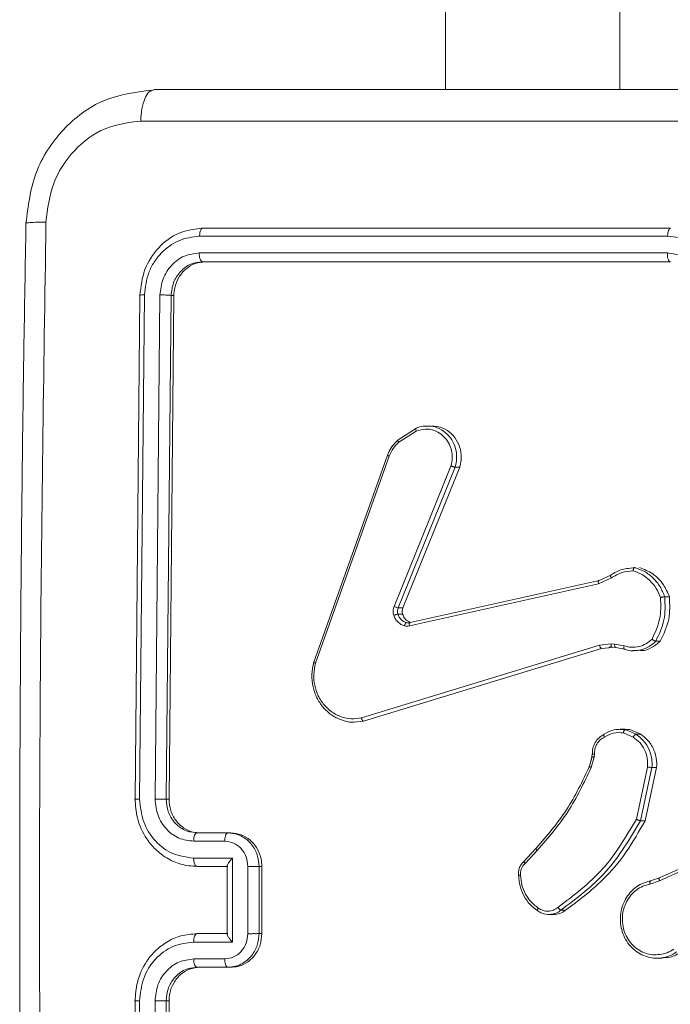
# Model space of a CAD drawing. Units: millimetres. Extents: x -4534 to 328071, y -3372 to 6193.
# Drawn here: x 284 to 323, y 2899 to 2957 of the extents above; entities that cross this region are included whole.
import ezdxf

# ---------------------------------------------------------------- set-up
doc = ezdxf.new("R2010")
doc.units = ezdxf.units.MM
doc.layers.add('Toestel 2D', color=7, linetype='Continuous', lineweight=20)
doc.layers.add('VP-EQ', color=7, linetype='Continuous', true_color=0x8a3492)

# ---------------------------------------------------------------- blocks, each defined once
blk = doc.blocks.new('wd1494')
at = {"layer": 'VP-EQ', "color": 0, "linetype": 'Continuous', "lineweight": 18}
for p, q in [((1166.383, 1432.881), (1166.3831, 1429.6209)), ((1167.4203, 1432.881), (1167.4203, 1429.6209)), ((1164.6464, 1429.6208), (1164.6318, 1429.6136)), ((1167.705, 1428.7484), (1164.9178, 1428.7484)), ((1167.7226, 1428.7959), (1164.9373, 1428.7958)), ((1167.7032, 1428.6484), (1164.916, 1428.6483)), ((1167.7209, 1428.5959), (1164.9355, 1428.5958)), ((1164.9521, 1428.5958), (1164.9355, 1428.5958)), ((1167.7209, 1428.5959), (1164.9521, 1428.5958)), ((1164.5621, 1428.3958), (1164.5333, 1425.3958)), ((1164.5892, 1428.3982), (1164.5605, 1425.3962)), ((1164.6813, 1428.3982), (1164.6527, 1425.3962)), ((1164.7479, 1428.3958), (1164.7192, 1425.3958)), ((1164.7645, 1428.3958), (1164.7359, 1425.3958)), ((1164.7645, 1428.3958), (1164.7479, 1428.3958)), ((1166.0998, 1427.5358), (1166.2085, 1427.6054)), ((1166.104, 1427.5209), (1166.2082, 1427.5877)), ((1165.5977, 1426.2118), (1166.0376, 1427.4451)), ((1165.6079, 1426.2057), (1166.0477, 1427.4388)), ((1166.4148, 1427.3798), (1166.076, 1426.5438)), ((1166.4399, 1427.3723), (1166.1008, 1426.5355)), ((1166.4674, 1427.3723), (1166.1283, 1426.5355)), ((1166.4674, 1427.3723), (1166.4399, 1427.3723)), ((1167.4711, 1426.7698), (1167.5089, 1426.7757)), ((1166.1711, 1426.4472), (1167.2963, 1426.6981)), ((1167.293, 1426.679), (1167.3698, 1426.7135)), ((1167.2963, 1426.6981), (1167.3664, 1426.7297)), ((1166.1674, 1426.4281), (1167.293, 1426.679)), ((1167.7156, 1426.6012), (1167.6879, 1426.6012)), ((1166.1283, 1426.5355), (1166.1008, 1426.5355)), ((1166.1268, 1426.4975), (1166.0992, 1426.4975)), ((1166.1684, 1426.4455), (1166.1607, 1426.4461)), ((1167.2997, 1426.3125), (1165.8821, 1425.8797)), ((1167.312, 1426.2929), (1165.8941, 1425.86)), ((1167.3682, 1426.3211), (1167.2997, 1426.3125)), ((1167.3546, 1426.2983), (1167.312, 1426.2929)), ((1167.3544, 1426.3006), (1167.373, 1426.3012)), ((1167.3745, 1426.3007), (1167.3546, 1426.2983)), ((1167.3658, 1426.3009), (1167.3657, 1426.3009)), ((1167.3891, 1426.3201), (1167.3682, 1426.3211)), ((1167.3742, 1426.3007), (1167.3952, 1426.2998)), ((1167.3955, 1426.2997), (1167.3745, 1426.3007)), ((1167.4458, 1426.3092), (1167.3891, 1426.3201)), ((1167.4471, 1426.2898), (1167.3955, 1426.2997)), ((1167.6613, 1426.3364), (1167.6337, 1426.3364)), ((1165.8941, 1425.86), (1165.8387, 1425.8557)), ((1167.4513, 1425.8132), (1167.423, 1425.8132)), ((1167.4235, 1425.8101), (1167.452, 1425.8108)), ((1167.452, 1425.8108), (1167.517, 1425.7832)), ((1167.452, 1425.8108), (1167.4798, 1425.8108)), ((1167.4798, 1425.8108), (1167.5448, 1425.7832)), ((1167.4414, 1425.7914), (1167.5003, 1425.7662)), ((1167.5448, 1425.7832), (1167.517, 1425.7832)), ((1167.2545, 1425.6491), (1167.2387, 1425.5914)), ((1167.2398, 1425.5926), (1167.2553, 1425.6495)), ((1167.2667, 1425.6469), (1167.2498, 1425.5846)), ((1167.2564, 1425.6639), (1167.2544, 1425.6491)), ((1167.2566, 1425.6655), (1167.2564, 1425.6639)), ((1167.2689, 1425.6633), (1167.2667, 1425.6469)), ((1167.586, 1425.5873), (1167.5192, 1425.2767)), ((1167.6118, 1425.5855), (1167.5433, 1425.2682)), ((1167.6395, 1425.5855), (1167.571, 1425.2682)), ((1167.6395, 1425.5855), (1167.6118, 1425.5855)), ((1164.7359, 1425.3958), (1164.7192, 1425.3958)), ((1167.571, 1425.2682), (1167.5434, 1425.2682)), ((1164.8665, 1425.2015), (1164.9021, 1425.1958)), ((1164.9021, 1425.1958), (1165.0866, 1425.1958)), ((1164.9197, 1425.1958), (1164.9021, 1425.1958)), ((1165.0866, 1425.1958), (1165.1323, 1425.1897)), ((1165.1042, 1425.1958), (1165.0866, 1425.1958)), ((1164.8826, 1425.1461), (1165.0672, 1425.1461)), ((1166.9206, 1425.1027), (1166.849, 1425.026)), ((1166.8567, 1425.0137), (1166.9283, 1425.0903)), ((1164.8825, 1425.046), (1165.1133, 1425.046)), ((1164.902, 1424.9958), (1165.0864, 1424.9958)), ((1164.902, 1424.9958), (1164.9195, 1424.9958)), ((1164.9195, 1424.9958), (1165.0826, 1424.9958)), ((1165.0826, 1425.0002), (1165.0826, 1424.5916)), ((1165.1133, 1425.046), (1165.1132, 1424.5457)), ((1165.2056, 1424.996), (1165.2056, 1424.5957)), ((1165.2718, 1424.9958), (1165.2718, 1424.5959)), ((1165.2886, 1424.9958), (1165.2718, 1424.9958)), ((1165.2886, 1424.9958), (1165.2886, 1424.5959)), ((1167.5998, 1424.8908), (1167.6569, 1424.9103)), ((1167.6037, 1424.9105), (1167.6558, 1424.9283)), ((1166.9964, 1424.7094), (1167.0256, 1424.7094)), ((1167.0974, 1424.7359), (1167.0697, 1424.7359)), ((1165.0864, 1424.5959), (1164.9019, 1424.5958)), ((1165.2886, 1424.5959), (1165.2718, 1424.5959)), ((1165.1132, 1424.5457), (1164.8825, 1424.5457)), ((1165.0672, 1424.4456), (1164.8826, 1424.4456)), ((1167.6404, 1424.4498), (1167.6685, 1424.4498)), ((1165.0865, 1424.3958), (1164.9021, 1424.3958)), ((1164.9197, 1424.3958), (1164.9021, 1424.3958)), ((1165.1042, 1424.3958), (1164.9197, 1424.3958)), ((1165.1042, 1424.3958), (1165.0865, 1424.3958)), ((1164.5333, 1424.1958), (1164.5618, 1421.1958)), ((1164.5605, 1424.1955), (1164.5889, 1421.1935)), ((1164.6526, 1424.1955), (1164.681, 1421.1935)), ((1164.7359, 1424.1958), (1164.7192, 1424.1958)), ((1164.7192, 1424.1958), (1164.7476, 1421.1958)), ((1164.7359, 1424.1958), (1164.7646, 1421.1958))]:
    blk.add_line(p, q, dxfattribs=at)
for points, knots in [([(1164.6464, 1429.6208), (1165.4716, 1429.6208), (1167.1223, 1429.6208), (1169.6414, 1429.621), (1171.3454, 1429.621), (1172.1972, 1429.621)], [0, 0, 0, 0, 0.333296, 0.666702, 1, 1, 1, 1]), ([(1164.6316, 1429.6172), (1164.5345, 1429.6045), (1164.3408, 1429.579), (1164.095, 1429.3946), (1163.9228, 1429.1327), (1163.8967, 1428.9272), (1163.8838, 1428.8246)], [0, 0, 0, 0, 0.251349, 0.501954, 0.751411, 1, 1, 1, 1]), ([(1164.6318, 1429.6136), (1164.6269, 1429.6119), (1164.6121, 1429.6066), (1164.591, 1429.5692), (1164.5724, 1429.5081), (1164.569, 1429.4582), (1164.5673, 1429.4331)], [0, 0, 0, 0, 0.1424723, 0.4281465, 0.7136337, 1, 1, 1, 1]), ([(1164.5673, 1429.4331), (1164.4947, 1429.4241), (1164.3496, 1429.406), (1164.1639, 1429.267), (1164.0328, 1429.0677), (1164.0129, 1428.9103), (1164.003, 1428.8315)], [0, 0, 0, 0, 0.249952, 0.500057, 0.749966, 1, 1, 1, 1]), ([(1168.3151, 1429.4331), (1167.6855, 1429.4331), (1166.4261, 1429.4331), (1165.1869, 1429.4331), (1164.5673, 1429.4331)], [0, 0, 0, 0, 0.499991, 1, 1, 1, 1]), ([(1163.884, 1428.8246), (1163.8795, 1428.5719), (1163.8711, 1428.0935), (1163.8621, 1427.4161), (1163.8557, 1426.8198), (1163.8516, 1426.3045), (1163.8491, 1425.8704), (1163.8476, 1425.5042), (1163.8467, 1425.1301), (1163.8464, 1424.6839), (1163.8473, 1424.1148), (1163.8504, 1423.4347), (1163.8568, 1422.6438), (1163.8673, 1421.7421), (1163.8783, 1421.1044), (1163.8842, 1420.767)], [0, 0, 0, 0, 0.094167, 0.178255, 0.252263, 0.316199, 0.370057, 0.413832, 0.452476, 0.509296, 0.579887, 0.664255, 0.762394, 0.874314, 1, 1, 1, 1]), ([(1163.8843, 1428.8246), (1163.8841, 1428.8247), (1163.8797, 1428.826), (1163.8973, 1428.8283), (1163.9372, 1428.8308), (1163.9811, 1428.8313), (1164.003, 1428.8315)], [0, 0, 0, 0, 0.012304, 0.341329, 0.670669, 1, 1, 1, 1]), ([(1164.003, 1428.8315), (1163.9897, 1427.9351), (1163.9631, 1426.1422), (1163.9631, 1423.4494), (1163.9898, 1421.6565), (1164.0032, 1420.7601)], [0, 0, 0, 0, 0.333336, 0.666664, 1, 1, 1, 1]), ([(1164.9373, 1428.7958), (1164.8888, 1428.7898), (1164.7918, 1428.7778), (1164.6682, 1428.6853), (1164.5809, 1428.5531), (1164.5684, 1428.4482), (1164.5621, 1428.3958)], [0, 0, 0, 0, 0.249957, 0.499869, 0.749882, 1, 1, 1, 1]), ([(1164.9178, 1428.7484), (1164.8756, 1428.7429), (1164.7912, 1428.7318), (1164.7002, 1428.6646), (1164.6453, 1428.5943), (1164.6031, 1428.5131), (1164.5948, 1428.4441), (1164.5892, 1428.3982)], [0, 0, 0, 0, 0.249614, 0.499237, 0.623787, 0.749881, 1, 1, 1, 1]), ([(1164.9178, 1428.7484), (1164.9183, 1428.7555), (1164.9193, 1428.7695), (1164.9244, 1428.785), (1164.9308, 1428.7941), (1164.9351, 1428.7953), (1164.9373, 1428.7958)], [0, 0, 0, 0, 0.279894, 0.559109, 0.779529, 1, 1, 1, 1]), ([(1167.705, 1428.7484), (1167.7053, 1428.7547), (1167.7061, 1428.7673), (1167.7102, 1428.783), (1167.7159, 1428.7937), (1167.7204, 1428.7951), (1167.7226, 1428.7959)], [0, 0, 0, 0, 0.250584, 0.500294, 0.749876, 1, 1, 1, 1]), ([(1168.0269, 1428.3982), (1168.0225, 1428.4439), (1168.0136, 1428.5353), (1167.9524, 1428.6327), (1167.8876, 1428.691), (1167.8123, 1428.7354), (1167.7478, 1428.7432), (1167.705, 1428.7484)], [0, 0, 0, 0, 0.249677, 0.499239, 0.6236022, 0.7498795, 1, 1, 1, 1]), ([(1164.916, 1428.6483), (1164.8857, 1428.6446), (1164.8402, 1428.6391), (1164.7862, 1428.6074), (1164.7392, 1428.5658), (1164.6939, 1428.4961), (1164.6855, 1428.4308), (1164.6813, 1428.3982)], [0, 0, 0, 0, 0.250134, 0.376142, 0.500767, 0.750391, 1, 1, 1, 1]), ([(1164.9355, 1428.5958), (1164.9325, 1428.5969), (1164.9266, 1428.5989), (1164.9201, 1428.6131), (1164.9164, 1428.6305), (1164.9161, 1428.6424), (1164.916, 1428.6483)], [0, 0, 0, 0, 0.279802, 0.559135, 0.779914, 1, 1, 1, 1]), ([(1167.9332, 1428.3982), (1167.9301, 1428.431), (1167.9241, 1428.4965), (1167.8714, 1428.5792), (1167.7948, 1428.6364), (1167.7337, 1428.6444), (1167.7032, 1428.6484)], [0, 0, 0, 0, 0.250492, 0.500179, 0.75011, 1, 1, 1, 1]), ([(1167.7209, 1428.5959), (1167.7197, 1428.5961), (1167.7173, 1428.5965), (1167.7139, 1428.5997), (1167.7107, 1428.6046), (1167.708, 1428.6112), (1167.7058, 1428.6192), (1167.7042, 1428.6284), (1167.7033, 1428.6382), (1167.7032, 1428.645), (1167.7032, 1428.6484)], [0, 0, 0, 0, 0.1250208, 0.2501065, 0.3753328, 0.4999495, 0.6244162, 0.7497578, 0.87477, 1, 1, 1, 1]), ([(1164.9355, 1428.5958), (1164.9114, 1428.5928), (1164.8632, 1428.5869), (1164.8015, 1428.5406), (1164.7577, 1428.4744), (1164.7512, 1428.422), (1164.7479, 1428.3958)], [0, 0, 0, 0, 0.249976, 0.499828, 0.749763, 1, 1, 1, 1]), ([(1164.9521, 1428.5958), (1164.9313, 1428.5936), (1164.8899, 1428.5892), (1164.8341, 1428.5548), (1164.7916, 1428.5042), (1164.7685, 1428.4479), (1164.7656, 1428.4107), (1164.7645, 1428.3958)], [0, 0, 0, 0, 0.2144731, 0.4290049, 0.6432217, 0.8574301, 1, 1, 1, 1]), ([(1164.5892, 1428.3982), (1164.5831, 1428.3981), (1164.5708, 1428.398), (1164.5609, 1428.3974), (1164.5579, 1428.3966), (1164.5607, 1428.3961), (1164.5621, 1428.3958)], [0, 0, 0, 0, 0.279861, 0.559148, 0.779508, 1, 1, 1, 1]), ([(1164.7479, 1428.3958), (1164.7443, 1428.3962), (1164.7371, 1428.3969), (1164.7181, 1428.3977), (1164.6985, 1428.3982), (1164.687, 1428.3982), (1164.6813, 1428.3982)], [0, 0, 0, 0, 0.279826, 0.558922, 0.779375, 1, 1, 1, 1]), ([(1166.2085, 1427.6054), (1166.2077, 1427.6051), (1166.2062, 1427.6046), (1166.2054, 1427.6006), (1166.206, 1427.5947), (1166.2075, 1427.59), (1166.2082, 1427.5877)], [0, 0, 0, 0, 0.250085, 0.500089, 0.750438, 1, 1, 1, 1]), ([(1166.2082, 1427.5877), (1166.2265, 1427.5931), (1166.2583, 1427.6026), (1166.3029, 1427.5966), (1166.3406, 1427.5815), (1166.3744, 1427.5561), (1166.4024, 1427.5188), (1166.4192, 1427.4746), (1166.4248, 1427.4266), (1166.4181, 1427.3954), (1166.4148, 1427.3798)], [0, 0, 0, 0, 0.158642, 0.276864, 0.374889, 0.499984, 0.624949, 0.749992, 0.874991, 1, 1, 1, 1]), ([(1166.2085, 1427.6054), (1166.2217, 1427.6104), (1166.2424, 1427.6182), (1166.264, 1427.6174), (1166.272, 1427.6171)], [0, 0, 0, 0, 0.635183, 1, 1, 1, 1]), ([(1166.272, 1427.6171), (1166.2797, 1427.6176), (1166.3049, 1427.6189), (1166.3483, 1427.6039), (1166.3977, 1427.5694), (1166.4333, 1427.5166), (1166.4488, 1427.4595), (1166.4494, 1427.4112), (1166.4427, 1427.384), (1166.4398, 1427.3723)], [0, 0, 0, 0, 0.0697872, 0.2277648, 0.4026423, 0.599553, 0.7648444, 0.8983406, 1, 1, 1, 1]), ([(1166.3017, 1427.6177), (1166.3192, 1427.6166), (1166.3565, 1427.6141), (1166.4079, 1427.5845), (1166.4494, 1427.5382), (1166.4737, 1427.479), (1166.4788, 1427.421), (1166.4706, 1427.3863), (1166.4674, 1427.3723)], [0, 0, 0, 0, 0.158286, 0.338272, 0.518391, 0.698649, 0.878923, 1, 1, 1, 1]), ([(1166.0979, 1427.534), (1166.0849, 1427.5212), (1166.0589, 1427.4957), (1166.044, 1427.4614), (1166.0366, 1427.4443)], [0, 0, 0, 0, 0.50027, 1, 1, 1, 1]), ([(1166.0376, 1427.4451), (1166.0452, 1427.4627), (1166.0603, 1427.4974), (1166.0867, 1427.5231), (1166.0998, 1427.5358)], [0, 0, 0, 0, 0.5057518, 1, 1, 1, 1]), ([(1166.0477, 1427.4388), (1166.0545, 1427.4545), (1166.0682, 1427.4859), (1166.092, 1427.5092), (1166.104, 1427.5209)], [0, 0, 0, 0, 0.49995, 1, 1, 1, 1]), ([(1166.0998, 1427.5358), (1166.0988, 1427.5357), (1166.0978, 1427.5356), (1166.098, 1427.5341), (1166.098, 1427.5339)], [0, 0, 0, 0, 0.882483, 1, 1, 1, 1]), ([(1166.098, 1427.5339), (1166.0981, 1427.5329), (1166.0981, 1427.531), (1166.1004, 1427.5261), (1166.1028, 1427.5226), (1166.104, 1427.5209)], [0, 0, 0, 0, 0.353957, 0.6772905, 1, 1, 1, 1]), ([(1166.0369, 1427.4449), (1166.0366, 1427.4448), (1166.0361, 1427.4448), (1166.0367, 1427.4444), (1166.0369, 1427.4442)], [0, 0, 0, 0, 0.618722, 1, 1, 1, 1]), ([(1166.0369, 1427.4442), (1166.0373, 1427.4439), (1166.0381, 1427.4432), (1166.0421, 1427.4411), (1166.0458, 1427.4396), (1166.0477, 1427.4388)], [0, 0, 0, 0, 0.320934, 0.660215, 1, 1, 1, 1]), ([(1166.4398, 1427.3723), (1166.4389, 1427.3724), (1166.4369, 1427.3727), (1166.4322, 1427.3739), (1166.4276, 1427.3753), (1166.4235, 1427.3766), (1166.4191, 1427.3782), (1166.4163, 1427.3793), (1166.4148, 1427.3798)], [0, 0, 0, 0, 0.205814, 0.440407, 0.5691, 0.705186, 0.848733, 1, 1, 1, 1]), ([(1167.3664, 1426.7297), (1167.3884, 1426.7437), (1167.4212, 1426.7647), (1167.4587, 1426.7685), (1167.4711, 1426.7698)], [0, 0, 0, 0, 0.670344, 1, 1, 1, 1]), ([(1167.3698, 1426.7135), (1167.3899, 1426.7257), (1167.4303, 1426.7501), (1167.4763, 1426.7541), (1167.4993, 1426.7562)], [0, 0, 0, 0, 0.50001, 1, 1, 1, 1]), ([(1167.5089, 1426.7757), (1167.508, 1426.7754), (1167.5063, 1426.7749), (1167.5041, 1426.7718), (1167.5023, 1426.7681), (1167.5011, 1426.7646), (1167.5, 1426.7606), (1167.4996, 1426.7576), (1167.4993, 1426.7562)], [0, 0, 0, 0, 0.215238, 0.452952, 0.580492, 0.71449, 0.855492, 1, 1, 1, 1]), ([(1167.4993, 1426.7562), (1167.5174, 1426.7494), (1167.5537, 1426.7359), (1167.6, 1426.6988), (1167.6387, 1426.6528), (1167.6546, 1426.6154), (1167.6625, 1426.5967)], [0, 0, 0, 0, 0.249885, 0.500042, 0.750134, 1, 1, 1, 1]), ([(1167.5089, 1426.7757), (1167.5288, 1426.7685), (1167.5688, 1426.7543), (1167.6201, 1426.714), (1167.6623, 1426.6631), (1167.6793, 1426.6218), (1167.6878, 1426.6012)], [0, 0, 0, 0, 0.250016, 0.500035, 0.750077, 1, 1, 1, 1]), ([(1167.5368, 1426.7757), (1167.5643, 1426.7648), (1167.6194, 1426.7431), (1167.682, 1426.679), (1167.7049, 1426.6259), (1167.7156, 1426.6012)], [0, 0, 0, 0, 0.3484807, 0.6970152, 1, 1, 1, 1]), ([(1167.2963, 1426.6981), (1167.2955, 1426.6978), (1167.2938, 1426.6972), (1167.2923, 1426.6929), (1167.2919, 1426.6866), (1167.2926, 1426.6815), (1167.293, 1426.679)], [0, 0, 0, 0, 0.2496674, 0.4995863, 0.7484324, 1, 1, 1, 1]), ([(1167.3664, 1426.7297), (1167.3656, 1426.7293), (1167.364, 1426.7287), (1167.3645, 1426.7245), (1167.3665, 1426.7192), (1167.3687, 1426.7154), (1167.3698, 1426.7135)], [0, 0, 0, 0, 0.279454, 0.55852, 0.778607, 1, 1, 1, 1]), ([(1167.6625, 1426.5967), (1167.664, 1426.5533), (1167.6669, 1426.4663), (1167.6303, 1426.3884), (1167.6119, 1426.3494)], [0, 0, 0, 0, 0.500009, 1, 1, 1, 1]), ([(1167.6879, 1426.6012), (1167.6898, 1426.5546), (1167.6936, 1426.4613), (1167.6536, 1426.378), (1167.6337, 1426.3364)], [0, 0, 0, 0, 0.5000283, 1, 1, 1, 1]), ([(1167.7156, 1426.6012), (1167.7175, 1426.5563), (1167.7216, 1426.4632), (1167.6819, 1426.3796), (1167.6613, 1426.3364)], [0, 0, 0, 0, 0.482069, 1, 1, 1, 1]), ([(1167.6878, 1426.6012), (1167.6868, 1426.6012), (1167.6847, 1426.6012), (1167.68, 1426.6004), (1167.6752, 1426.5997), (1167.6711, 1426.5987), (1167.6668, 1426.5978), (1167.6639, 1426.5971), (1167.6625, 1426.5967)], [0, 0, 0, 0, 0.21154, 0.448057, 0.575988, 0.711182, 0.852432, 1, 1, 1, 1]), ([(1166.074, 1426.4913), (1166.0721, 1426.5001), (1166.0683, 1426.5178), (1166.0734, 1426.5351), (1166.076, 1426.5438)], [0, 0, 0, 0, 0.500159, 1, 1, 1, 1]), ([(1166.1008, 1426.5355), (1166.0994, 1426.5357), (1166.0966, 1426.5361), (1166.0895, 1426.5383), (1166.0823, 1426.541), (1166.0781, 1426.5429), (1166.076, 1426.5438)], [0, 0, 0, 0, 0.279938, 0.55886, 0.779605, 1, 1, 1, 1]), ([(1166.1008, 1426.5355), (1166.0989, 1426.5295), (1166.0951, 1426.517), (1166.0978, 1426.5042), (1166.0992, 1426.4975)], [0, 0, 0, 0, 0.478691, 1, 1, 1, 1]), ([(1166.1283, 1426.5355), (1166.1266, 1426.5299), (1166.1232, 1426.5185), (1166.1245, 1426.5052), (1166.1265, 1426.4986), (1166.1268, 1426.4975)], [0, 0, 0, 0, 0.456248, 0.912372, 1, 1, 1, 1]), ([(1166.0992, 1426.4975), (1166.0978, 1426.4974), (1166.095, 1426.4973), (1166.0878, 1426.4957), (1166.0804, 1426.4936), (1166.0762, 1426.492), (1166.074, 1426.4913)], [0, 0, 0, 0, 0.279763, 0.559106, 0.779333, 1, 1, 1, 1]), ([(1166.1378, 1426.4286), (1166.1307, 1426.431), (1166.1164, 1426.436), (1166.0981, 1426.4506), (1166.0828, 1426.4689), (1166.0769, 1426.4839), (1166.074, 1426.4913)], [0, 0, 0, 0, 0.246332, 0.499849, 0.751766, 1, 1, 1, 1]), ([(1166.0992, 1426.4975), (1166.1015, 1426.4915), (1166.1061, 1426.4796), (1166.118, 1426.465), (1166.1326, 1426.4535), (1166.144, 1426.4496), (1166.1497, 1426.4476)], [0, 0, 0, 0, 0.250124, 0.499996, 0.750121, 1, 1, 1, 1]), ([(1166.1268, 1426.4975), (1166.1302, 1426.4896), (1166.137, 1426.4738), (1166.153, 1426.4577), (1166.1652, 1426.4529), (1166.1698, 1426.4511)], [0, 0, 0, 0, 0.3834, 0.767071, 1, 1, 1, 1]), ([(1166.1497, 1426.4476), (1166.1486, 1426.4473), (1166.1466, 1426.4468), (1166.1431, 1426.4424), (1166.1399, 1426.4361), (1166.1385, 1426.4311), (1166.1378, 1426.4286)], [0, 0, 0, 0, 0.249937, 0.50055, 0.749791, 1, 1, 1, 1]), ([(1166.1674, 1426.4281), (1166.1625, 1426.4272), (1166.1526, 1426.4256), (1166.1427, 1426.4276), (1166.1378, 1426.4286)], [0, 0, 0, 0, 0.499192, 1, 1, 1, 1]), ([(1166.1497, 1426.4476), (1166.1532, 1426.4469), (1166.1603, 1426.4455), (1166.1675, 1426.4466), (1166.1711, 1426.4472)], [0, 0, 0, 0, 0.4999343, 1, 1, 1, 1]), ([(1166.1674, 1426.4281), (1166.167, 1426.4309), (1166.1663, 1426.4365), (1166.167, 1426.4428), (1166.1687, 1426.4465), (1166.1703, 1426.447), (1166.1711, 1426.4472)], [0, 0, 0, 0, 0.279538, 0.559102, 0.779572, 1, 1, 1, 1]), ([(1167.6119, 1426.3494), (1167.6003, 1426.3394), (1167.5769, 1426.3193), (1167.5342, 1426.3031), (1167.4892, 1426.2981), (1167.4603, 1426.3055), (1167.4458, 1426.3092)], [0, 0, 0, 0, 0.250136, 0.500018, 0.749956, 1, 1, 1, 1]), ([(1167.6337, 1426.3364), (1167.6327, 1426.3365), (1167.6307, 1426.3369), (1167.6263, 1426.339), (1167.6222, 1426.3415), (1167.6188, 1426.3439), (1167.6153, 1426.3466), (1167.6131, 1426.3485), (1167.6119, 1426.3494)], [0, 0, 0, 0, 0.218946, 0.457848, 0.585166, 0.71831, 0.856952, 1, 1, 1, 1]), ([(1167.312, 1426.2929), (1167.311, 1426.2932), (1167.3089, 1426.2938), (1167.3054, 1426.2983), (1167.302, 1426.3048), (1167.3005, 1426.31), (1167.2997, 1426.3125)], [0, 0, 0, 0, 0.249679, 0.499542, 0.749635, 1, 1, 1, 1]), ([(1167.3745, 1426.3007), (1167.3734, 1426.3011), (1167.3713, 1426.3019), (1167.3692, 1426.3074), (1167.3681, 1426.3141), (1167.3681, 1426.3188), (1167.3682, 1426.3211)], [0, 0, 0, 0, 0.27948, 0.558509, 0.779417, 1, 1, 1, 1]), ([(1167.3955, 1426.2997), (1167.3944, 1426.3001), (1167.3923, 1426.301), (1167.3902, 1426.3064), (1167.3891, 1426.3131), (1167.3891, 1426.3178), (1167.3891, 1426.3201)], [0, 0, 0, 0, 0.280141, 0.559446, 0.779162, 1, 1, 1, 1]), ([(1167.4471, 1426.2898), (1167.4462, 1426.2902), (1167.4443, 1426.2909), (1167.4435, 1426.2961), (1167.444, 1426.3025), (1167.4452, 1426.307), (1167.4458, 1426.3092)], [0, 0, 0, 0, 0.279787, 0.559169, 0.779126, 1, 1, 1, 1]), ([(1167.5022, 1426.2808), (1167.5008, 1426.2806), (1167.4822, 1426.2784), (1167.4639, 1426.2843), (1167.4471, 1426.2898)], [0, 0, 0, 0, 0.079637, 1, 1, 1, 1]), ([(1167.6337, 1426.3364), (1167.6211, 1426.3252), (1167.5956, 1426.3028), (1167.5496, 1426.2834), (1167.5176, 1426.2816), (1167.5022, 1426.2808)], [0, 0, 0, 0, 0.337263, 0.680841, 1, 1, 1, 1]), ([(1167.6613, 1426.3364), (1167.6449, 1426.3227), (1167.6119, 1426.2954), (1167.5643, 1426.2789), (1167.5377, 1426.2819), (1167.5318, 1426.2825)], [0, 0, 0, 0, 0.4377159, 0.8752933, 1, 1, 1, 1]), ([(1165.8387, 1425.8557), (1165.8351, 1425.8553), (1165.8095, 1425.8528), (1165.7619, 1425.866), (1165.7016, 1425.8956), (1165.6515, 1425.9419), (1165.6139, 1425.9995), (1165.5908, 1426.0658), (1165.5827, 1426.1391), (1165.5926, 1426.1873), (1165.5977, 1426.2118)], [0, 0, 0, 0, 0.02265, 0.16222, 0.301822, 0.441435, 0.574882, 0.712475, 0.854193, 1, 1, 1, 1]), ([(1165.5977, 1426.2118), (1165.5971, 1426.2117), (1165.596, 1426.2116), (1165.5968, 1426.2107), (1165.5986, 1426.2096), (1165.6009, 1426.2085), (1165.604, 1426.2072), (1165.6066, 1426.2062), (1165.6079, 1426.2057)], [0, 0, 0, 0, 0.202485, 0.436226, 0.564996, 0.701908, 0.846755, 1, 1, 1, 1]), ([(1165.8821, 1425.8797), (1165.8617, 1425.877), (1165.8209, 1425.8716), (1165.758, 1425.8852), (1165.7025, 1425.9146), (1165.656, 1425.9582), (1165.6218, 1426.0112), (1165.6009, 1426.0739), (1165.5944, 1426.1407), (1165.6034, 1426.184), (1165.6079, 1426.2057)], [0, 0, 0, 0, 0.125047, 0.249976, 0.386903, 0.499941, 0.624962, 0.750004, 0.875051, 1, 1, 1, 1]), ([(1165.8941, 1425.86), (1165.8932, 1425.8602), (1165.8913, 1425.8607), (1165.8886, 1425.8638), (1165.8863, 1425.8675), (1165.8847, 1425.8711), (1165.8832, 1425.8752), (1165.8825, 1425.8782), (1165.8821, 1425.8797)], [0, 0, 0, 0, 0.211812, 0.448669, 0.576792, 0.711087, 0.85207, 1, 1, 1, 1]), ([(1167.3269, 1425.7833), (1167.3465, 1425.7946), (1167.377, 1425.8121), (1167.4112, 1425.8107), (1167.4235, 1425.8101)], [0, 0, 0, 0, 0.640543, 1, 1, 1, 1]), ([(1167.4414, 1425.7914), (1167.4417, 1425.7928), (1167.4422, 1425.7957), (1167.4435, 1425.7996), (1167.4448, 1425.8031), (1167.4468, 1425.8068), (1167.4493, 1425.81), (1167.4511, 1425.8105), (1167.452, 1425.8108)], [0, 0, 0, 0, 0.141663, 0.277689, 0.410646, 0.537224, 0.777625, 1, 1, 1, 1]), ([(1167.4514, 1425.8108), (1167.458, 1425.8117), (1167.4675, 1425.8129), (1167.4769, 1425.8113), (1167.4798, 1425.8108)], [0, 0, 0, 0, 0.6968644, 1, 1, 1, 1]), ([(1167.326, 1425.7821), (1167.3157, 1425.7761), (1167.2949, 1425.764), (1167.2721, 1425.7345), (1167.2577, 1425.6997), (1167.2569, 1425.6747), (1167.2565, 1425.6622)], [0, 0, 0, 0, 0.250698, 0.5010466, 0.7506109, 1, 1, 1, 1]), ([(1167.3286, 1425.7658), (1167.3197, 1425.7607), (1167.302, 1425.7505), (1167.2825, 1425.7254), (1167.27, 1425.6955), (1167.2693, 1425.674), (1167.2689, 1425.6633)], [0, 0, 0, 0, 0.250035, 0.500073, 0.750011, 1, 1, 1, 1]), ([(1167.3269, 1425.7833), (1167.3262, 1425.7831), (1167.3247, 1425.7826), (1167.3243, 1425.7796), (1167.3247, 1425.7763), (1167.3256, 1425.7731), (1167.3268, 1425.7696), (1167.328, 1425.7671), (1167.3286, 1425.7658)], [0, 0, 0, 0, 0.226304, 0.467157, 0.593908, 0.72528, 0.859963, 1, 1, 1, 1]), ([(1167.4414, 1425.7914), (1167.4215, 1425.7926), (1167.3818, 1425.7951), (1167.3463, 1425.7756), (1167.3286, 1425.7658)], [0, 0, 0, 0, 0.499986, 1, 1, 1, 1]), ([(1167.517, 1425.7832), (1167.5158, 1425.7828), (1167.5133, 1425.7822), (1167.5084, 1425.7777), (1167.5039, 1425.7721), (1167.5015, 1425.7682), (1167.5003, 1425.7662)], [0, 0, 0, 0, 0.2799764, 0.5589498, 0.7798214, 1, 1, 1, 1]), ([(1167.5003, 1425.7662), (1167.5138, 1425.7559), (1167.5407, 1425.7353), (1167.5689, 1425.691), (1167.5861, 1425.6405), (1167.5861, 1425.605), (1167.586, 1425.5873)], [0, 0, 0, 0, 0.249962, 0.499863, 0.749845, 1, 1, 1, 1]), ([(1167.517, 1425.7832), (1167.5366, 1425.7673), (1167.5726, 1425.7383), (1167.6015, 1425.6794), (1167.613, 1425.6286), (1167.6122, 1425.5984), (1167.6118, 1425.5855)], [0, 0, 0, 0, 0.334629, 0.612892, 0.834717, 1, 1, 1, 1]), ([(1167.5448, 1425.7832), (1167.5626, 1425.769), (1167.5984, 1425.7408), (1167.6312, 1425.6773), (1167.6413, 1425.6232), (1167.6398, 1425.5926), (1167.6395, 1425.5855)], [0, 0, 0, 0, 0.303118, 0.606411, 0.909416, 1, 1, 1, 1]), ([(1167.2545, 1425.6493), (1167.2543, 1425.6493), (1167.2539, 1425.6493), (1167.2545, 1425.6492), (1167.2548, 1425.6491)], [0, 0, 0, 0, 0.524998, 1, 1, 1, 1]), ([(1167.2548, 1425.6491), (1167.2552, 1425.649), (1167.2562, 1425.6487), (1167.2607, 1425.6478), (1167.2647, 1425.6472), (1167.2667, 1425.6469)], [0, 0, 0, 0, 0.3202157, 0.6597043, 1, 1, 1, 1]), ([(1167.2572, 1425.6639), (1167.2567, 1425.6639), (1167.2555, 1425.664), (1167.2568, 1425.6638), (1167.2592, 1425.6637), (1167.2618, 1425.6635), (1167.265, 1425.6634), (1167.2676, 1425.6633), (1167.2689, 1425.6633)], [0, 0, 0, 0, 0.227693, 0.469628, 0.596366, 0.727111, 0.861656, 1, 1, 1, 1]), ([(1166.9223, 1425.1045), (1166.9857, 1425.178), (1167.1125, 1425.3249), (1167.1974, 1425.5033), (1167.2398, 1425.5926)], [0, 0, 0, 0, 0.5000193, 1, 1, 1, 1]), ([(1166.9283, 1425.0903), (1166.9925, 1425.1647), (1167.1208, 1425.3135), (1167.2068, 1425.4942), (1167.2498, 1425.5846)], [0, 0, 0, 0, 0.499994, 1, 1, 1, 1]), ([(1167.2389, 1425.5921), (1167.2387, 1425.592), (1167.2383, 1425.5919), (1167.2388, 1425.5916), (1167.2389, 1425.5914)], [0, 0, 0, 0, 0.578021, 1, 1, 1, 1]), ([(1167.2389, 1425.5914), (1167.2393, 1425.5909), (1167.2401, 1425.5899), (1167.2442, 1425.5874), (1167.2479, 1425.5855), (1167.2498, 1425.5846)], [0, 0, 0, 0, 0.3342715, 0.6667507, 1, 1, 1, 1]), ([(1167.6118, 1425.5855), (1167.6106, 1425.5856), (1167.6082, 1425.5857), (1167.6016, 1425.5861), (1167.5937, 1425.5867), (1167.5886, 1425.5871), (1167.586, 1425.5873)], [0, 0, 0, 0, 0.250236, 0.500253, 0.749959, 1, 1, 1, 1]), ([(1164.5605, 1425.3962), (1164.555, 1425.3962), (1164.544, 1425.3962), (1164.5333, 1425.3961), (1164.5288, 1425.396), (1164.5318, 1425.3959), (1164.5333, 1425.3958)], [0, 0, 0, 0, 0.250154, 0.500027, 0.749844, 1, 1, 1, 1]), ([(1164.5333, 1425.3958), (1164.536, 1425.3589), (1164.542, 1425.2748), (1164.5899, 1425.1725), (1164.6544, 1425.0946), (1164.7226, 1425.0422), (1164.8069, 1425.0037), (1164.8695, 1424.9985), (1164.902, 1424.9958)], [0, 0, 0, 0, 0.176498, 0.401516, 0.532828, 0.676339, 0.832082, 1, 1, 1, 1]), ([(1164.5605, 1425.3962), (1164.5656, 1425.3504), (1164.5756, 1425.2588), (1164.6491, 1425.1427), (1164.7557, 1425.062), (1164.8402, 1425.0513), (1164.8825, 1425.046)], [0, 0, 0, 0, 0.249946, 0.499872, 0.749543, 1, 1, 1, 1]), ([(1164.6527, 1425.3962), (1164.6562, 1425.3635), (1164.6634, 1425.2981), (1164.7159, 1425.2152), (1164.7921, 1425.1575), (1164.8524, 1425.1499), (1164.8826, 1425.1461)], [0, 0, 0, 0, 0.249964, 0.499882, 0.749559, 1, 1, 1, 1]), ([(1164.7192, 1425.3958), (1164.7178, 1425.3959), (1164.7151, 1425.3959), (1164.7087, 1425.396), (1164.7011, 1425.396), (1164.6922, 1425.3961), (1164.6825, 1425.3962), (1164.6724, 1425.3962), (1164.6622, 1425.3962), (1164.6558, 1425.3962), (1164.6527, 1425.3962)], [0, 0, 0, 0, 0.124986, 0.25016, 0.375268, 0.499903, 0.624705, 0.749805, 0.874864, 1, 1, 1, 1]), ([(1164.7192, 1425.3958), (1164.7214, 1425.3713), (1164.7249, 1425.3334), (1164.7469, 1425.2872), (1164.7682, 1425.2577), (1164.7911, 1425.2356), (1164.817, 1425.2178), (1164.8419, 1425.2046), (1164.8607, 1425.2022), (1164.8665, 1425.2015)], [0, 0, 0, 0, 0.266996, 0.411515, 0.562937, 0.676918, 0.774666, 0.930137, 1, 1, 1, 1]), ([(1164.7359, 1425.3958), (1164.7379, 1425.3734), (1164.7418, 1425.3284), (1164.7734, 1425.2685), (1164.82, 1425.2233), (1164.8718, 1425.1992), (1164.9061, 1425.1968), (1164.9197, 1425.1958)], [0, 0, 0, 0, 0.214498, 0.428936, 0.643426, 0.858265, 1, 1, 1, 1]), ([(1167.5192, 1425.2767), (1167.4574, 1425.1728), (1167.3337, 1424.9649), (1167.1457, 1424.8232), (1167.0518, 1424.7524)], [0, 0, 0, 0, 0.499985, 1, 1, 1, 1]), ([(1167.5434, 1425.2682), (1167.4802, 1425.1617), (1167.355, 1424.9506), (1167.1642, 1424.807), (1167.0697, 1424.7359)], [0, 0, 0, 0, 0.504664, 1, 1, 1, 1]), ([(1167.571, 1425.2682), (1167.5352, 1425.205), (1167.4627, 1425.077), (1167.3064, 1424.8914), (1167.1728, 1424.792), (1167.0974, 1424.7359)], [0, 0, 0, 0, 0.298028, 0.603785, 1, 1, 1, 1]), ([(1167.5433, 1425.2682), (1167.5424, 1425.2683), (1167.5405, 1425.2685), (1167.536, 1425.2698), (1167.5315, 1425.2714), (1167.5276, 1425.2729), (1167.5234, 1425.2747), (1167.5206, 1425.2761), (1167.5192, 1425.2767)], [0, 0, 0, 0, 0.20223, 0.43597, 0.565025, 0.701875, 0.847048, 1, 1, 1, 1]), ([(1164.9021, 1425.1958), (1164.8995, 1425.195), (1164.8945, 1425.1935), (1164.888, 1425.1821), (1164.8836, 1425.1656), (1164.8829, 1425.1526), (1164.8826, 1425.1461)], [0, 0, 0, 0, 0.250106, 0.500015, 0.750096, 1, 1, 1, 1]), ([(1165.0866, 1425.1958), (1165.0837, 1425.1949), (1165.0781, 1425.1929), (1165.0717, 1425.1797), (1165.068, 1425.1633), (1165.0675, 1425.1518), (1165.0672, 1425.1461)], [0, 0, 0, 0, 0.279885, 0.55935, 0.779831, 1, 1, 1, 1]), ([(1165.1042, 1425.1958), (1165.125, 1425.1936), (1165.1665, 1425.1892), (1165.2218, 1425.1547), (1165.2635, 1425.1038), (1165.2855, 1425.0476), (1165.2877, 1425.0105), (1165.2886, 1424.9958)], [0, 0, 0, 0, 0.2149352, 0.4298993, 0.6448132, 0.8594279, 1, 1, 1, 1]), ([(1165.1323, 1425.1897), (1165.1461, 1425.1848), (1165.1727, 1425.1754), (1165.2065, 1425.1502), (1165.2401, 1425.1126), (1165.2666, 1425.0602), (1165.2701, 1425.016), (1165.2718, 1424.9958)], [0, 0, 0, 0, 0.1773554, 0.3432548, 0.4976688, 0.7713753, 1, 1, 1, 1]), ([(1165.0672, 1425.1461), (1165.0854, 1425.1438), (1165.1216, 1425.1392), (1165.1674, 1425.1046), (1165.199, 1425.0548), (1165.2034, 1425.0156), (1165.2056, 1424.996)], [0, 0, 0, 0, 0.2504334, 0.5002097, 0.7500312, 1, 1, 1, 1]), ([(1167.6558, 1424.9283), (1167.7985, 1424.9914), (1168.0548, 1425.1046), (1168.3318, 1425.1103), (1168.4545, 1425.1128)], [0, 0, 0, 0, 0.557108, 1, 1, 1, 1]), ([(1166.9223, 1425.1045), (1166.9216, 1425.1043), (1166.9202, 1425.1038), (1166.9208, 1425.1005), (1166.9235, 1425.0959), (1166.9267, 1425.0922), (1166.9283, 1425.0903)], [0, 0, 0, 0, 0.249946, 0.499731, 0.749707, 1, 1, 1, 1]), ([(1167.6568, 1424.9105), (1167.7495, 1424.9531), (1167.9349, 1425.0383), (1168.1345, 1425.0725), (1168.2343, 1425.0896)], [0, 0, 0, 0, 0.499999, 1, 1, 1, 1]), ([(1164.8825, 1425.046), (1164.8828, 1425.0394), (1164.8833, 1425.0263), (1164.8878, 1425.0097), (1164.8943, 1424.9981), (1164.8994, 1424.9966), (1164.902, 1424.9958)], [0, 0, 0, 0, 0.250095, 0.49969, 0.749874, 1, 1, 1, 1]), ([(1165.1133, 1425.046), (1165.1084, 1425.0405), (1165.0986, 1425.0294), (1165.089, 1425.0159), (1165.0842, 1425.0066), (1165.0824, 1425.0019), (1165.0827, 1425.0004), (1165.0828, 1425.0002)], [0, 0, 0, 0, 0.31428, 0.627739, 0.807865, 0.969157, 1, 1, 1, 1]), ([(1165.2718, 1424.9958), (1165.2704, 1424.9958), (1165.2677, 1424.9959), (1165.2614, 1424.9958), (1165.2538, 1424.9959), (1165.245, 1424.9959), (1165.2353, 1424.996), (1165.2253, 1424.996), (1165.2152, 1424.996), (1165.2088, 1424.996), (1165.2056, 1424.996)], [0, 0, 0, 0, 0.125023, 0.250171, 0.375208, 0.500026, 0.624723, 0.74979, 0.874956, 1, 1, 1, 1]), ([(1166.8508, 1425.0277), (1166.845, 1425.0223), (1166.8335, 1425.0114), (1166.8221, 1424.9898), (1166.8158, 1424.966), (1166.8167, 1424.9498), (1166.8172, 1424.9417)], [0, 0, 0, 0, 0.251047, 0.501162, 0.750758, 1, 1, 1, 1]), ([(1166.8293, 1424.9439), (1166.829, 1424.9506), (1166.8283, 1424.9638), (1166.8335, 1424.9831), (1166.8427, 1425.0006), (1166.8521, 1425.0093), (1166.8567, 1425.0137)], [0, 0, 0, 0, 0.2501509, 0.4999512, 0.7502126, 1, 1, 1, 1]), ([(1166.8516, 1425.0287), (1166.851, 1425.0285), (1166.8496, 1425.0281), (1166.8497, 1425.0257), (1166.8507, 1425.0229), (1166.8521, 1425.0202), (1166.8541, 1425.0171), (1166.8558, 1425.0148), (1166.8567, 1425.0137)], [0, 0, 0, 0, 0.212674, 0.449416, 0.577904, 0.712202, 0.852829, 1, 1, 1, 1]), ([(1166.8179, 1424.9425), (1166.8173, 1424.9425), (1166.8161, 1424.9425), (1166.8178, 1424.9429), (1166.8223, 1424.9434), (1166.827, 1424.9437), (1166.8293, 1424.9439)], [0, 0, 0, 0, 0.242163, 0.489749, 0.741994, 1, 1, 1, 1]), ([(1166.9319, 1424.7314), (1166.9156, 1424.7436), (1166.8831, 1424.7682), (1166.8474, 1424.82), (1166.8232, 1424.8789), (1166.8197, 1424.9213), (1166.8179, 1424.9425)], [0, 0, 0, 0, 0.250012, 0.500017, 0.749856, 1, 1, 1, 1]), ([(1166.9348, 1424.7482), (1166.9198, 1424.7596), (1166.8898, 1424.7824), (1166.8572, 1424.8307), (1166.8345, 1424.8851), (1166.8311, 1424.9243), (1166.8293, 1424.9439)], [0, 0, 0, 0, 0.24987, 0.50007, 0.750114, 1, 1, 1, 1]), ([(1167.6688, 1424.4517), (1167.6528, 1424.4505), (1167.6207, 1424.4483), (1167.5738, 1424.4592), (1167.5305, 1424.4798), (1167.4921, 1424.5101), (1167.4599, 1424.5496), (1167.4375, 1424.5949), (1167.425, 1424.6432), (1167.422, 1424.6924), (1167.4293, 1424.7431), (1167.4518, 1424.8042), (1167.491, 1424.8546), (1167.5459, 1424.8942), (1167.582, 1424.9043), (1167.6037, 1424.9105)], [0, 0, 0, 0, 0.071494, 0.142983, 0.2116, 0.28213, 0.35454, 0.428904, 0.494289, 0.562553, 0.633566, 0.707337, 0.83461, 0.90049, 1, 1, 1, 1]), ([(1167.6594, 1424.4715), (1167.6448, 1424.4705), (1167.6155, 1424.4684), (1167.5721, 1424.4784), (1167.5317, 1424.4977), (1167.4964, 1424.5262), (1167.4677, 1424.5622), (1167.4473, 1424.6041), (1167.4358, 1424.6497), (1167.4341, 1424.697), (1167.442, 1424.7435), (1167.4594, 1424.7869), (1167.4852, 1424.8253), (1167.5183, 1424.8565), (1167.557, 1424.8798), (1167.5856, 1424.8871), (1167.5998, 1424.8908)], [0, 0, 0, 0, 0.071417, 0.142849, 0.214269, 0.28572, 0.357143, 0.428565, 0.500025, 0.571431, 0.642867, 0.714292, 0.785711, 0.857152, 0.928557, 1, 1, 1, 1]), ([(1167.5998, 1424.8908), (1167.5995, 1424.8934), (1167.5989, 1424.8985), (1167.5995, 1424.905), (1167.6011, 1424.9095), (1167.6028, 1424.9102), (1167.6037, 1424.9105)], [0, 0, 0, 0, 0.250337, 0.500191, 0.749899, 1, 1, 1, 1]), ([(1167.6558, 1424.9283), (1167.6549, 1424.928), (1167.6532, 1424.9273), (1167.653, 1424.9225), (1167.6543, 1424.9167), (1167.656, 1424.9126), (1167.6568, 1424.9105)], [0, 0, 0, 0, 0.279896, 0.558944, 0.778834, 1, 1, 1, 1]), ([(1166.9319, 1424.7314), (1166.9312, 1424.7316), (1166.9297, 1424.7321), (1166.9295, 1424.7349), (1166.9302, 1424.7382), (1166.9312, 1424.7411), (1166.9327, 1424.7445), (1166.9341, 1424.747), (1166.9348, 1424.7482)], [0, 0, 0, 0, 0.222707, 0.463043, 0.59053, 0.721987, 0.85873, 1, 1, 1, 1]), ([(1167.0015, 1424.7094), (1166.9863, 1424.7106), (1166.9614, 1424.7124), (1166.9402, 1424.726), (1166.9319, 1424.7314)], [0, 0, 0, 0, 0.608035, 1, 1, 1, 1]), ([(1167.0518, 1424.7524), (1167.043, 1424.7462), (1167.0254, 1424.7339), (1166.994, 1424.7278), (1166.9623, 1424.7316), (1166.944, 1424.7427), (1166.9348, 1424.7482)], [0, 0, 0, 0, 0.250102, 0.500075, 0.749986, 1, 1, 1, 1]), ([(1167.0697, 1424.7359), (1167.0607, 1424.7295), (1167.0401, 1424.7146), (1167.0154, 1424.7113), (1167.0015, 1424.7094)], [0, 0, 0, 0, 0.436845, 1, 1, 1, 1]), ([(1167.0974, 1424.7359), (1167.0863, 1424.7282), (1167.0644, 1424.7129), (1167.0384, 1424.7107), (1167.0256, 1424.7096)], [0, 0, 0, 0, 0.5074855, 1, 1, 1, 1]), ([(1167.0697, 1424.7359), (1167.0687, 1424.7362), (1167.0666, 1424.7366), (1167.0628, 1424.7394), (1167.0595, 1424.7426), (1167.0568, 1424.7456), (1167.0542, 1424.7489), (1167.0526, 1424.7512), (1167.0518, 1424.7524)], [0, 0, 0, 0, 0.228594, 0.470772, 0.597424, 0.727899, 0.862385, 1, 1, 1, 1]), ([(1164.9019, 1424.5958), (1164.8696, 1424.5932), (1164.8072, 1424.5881), (1164.7231, 1424.5498), (1164.655, 1424.4976), (1164.5902, 1424.4198), (1164.5421, 1424.3174), (1164.536, 1424.233), (1164.5333, 1424.1958)], [0, 0, 0, 0, 0.167263, 0.32254, 0.4657974, 0.5969798, 0.8223954, 1, 1, 1, 1]), ([(1164.8825, 1424.5457), (1164.8827, 1424.5522), (1164.8833, 1424.5654), (1164.8878, 1424.582), (1164.8943, 1424.5935), (1164.8994, 1424.595), (1164.9019, 1424.5958)], [0, 0, 0, 0, 0.250219, 0.499932, 0.749831, 1, 1, 1, 1]), ([(1165.2056, 1424.5957), (1165.2034, 1424.5761), (1165.199, 1424.5369), (1165.1674, 1424.4871), (1165.1216, 1424.4525), (1165.0853, 1424.4479), (1165.0672, 1424.4456)], [0, 0, 0, 0, 0.249806, 0.499814, 0.749503, 1, 1, 1, 1]), ([(1165.1132, 1424.5457), (1165.1084, 1424.5512), (1165.0986, 1424.5622), (1165.089, 1424.5758), (1165.0842, 1424.5851), (1165.0825, 1424.5898), (1165.0827, 1424.5913), (1165.0828, 1424.5916)], [0, 0, 0, 0, 0.31396, 0.627708, 0.807473, 0.969012, 1, 1, 1, 1]), ([(1165.2718, 1424.5959), (1165.2701, 1424.5756), (1165.2665, 1424.5312), (1165.2399, 1424.4789), (1165.2063, 1424.4411), (1165.1724, 1424.4168), (1165.1317, 1424.3993), (1165.1019, 1424.397), (1165.0865, 1424.3958)], [0, 0, 0, 0, 0.193131, 0.42375, 0.55362, 0.692983, 0.841777, 1, 1, 1, 1]), ([(1165.2886, 1424.5959), (1165.2866, 1424.5734), (1165.2825, 1424.5284), (1165.2508, 1424.4685), (1165.2041, 1424.4233), (1165.1522, 1424.3992), (1165.1179, 1424.3968), (1165.1042, 1424.3958)], [0, 0, 0, 0, 0.214519, 0.42894, 0.643444, 0.858194, 1, 1, 1, 1]), ([(1165.2718, 1424.5959), (1165.2704, 1424.5958), (1165.2677, 1424.5958), (1165.2614, 1424.5958), (1165.2538, 1424.5957), (1165.245, 1424.5958), (1165.2353, 1424.5958), (1165.2253, 1424.5957), (1165.2151, 1424.5957), (1165.2088, 1424.5957), (1165.2056, 1424.5957)], [0, 0, 0, 0, 0.1251, 0.250257, 0.375305, 0.499968, 0.624838, 0.749917, 0.874946, 1, 1, 1, 1]), ([(1164.8825, 1424.5457), (1164.8401, 1424.5404), (1164.7557, 1424.5297), (1164.6491, 1424.4489), (1164.5756, 1424.3328), (1164.5655, 1424.2412), (1164.5605, 1424.1955)], [0, 0, 0, 0, 0.250467, 0.500187, 0.750128, 1, 1, 1, 1]), ([(1167.7413, 1424.5035), (1167.7285, 1424.4958), (1167.7029, 1424.4802), (1167.6739, 1424.4744), (1167.6594, 1424.4715)], [0, 0, 0, 0, 0.50015, 1, 1, 1, 1]), ([(1167.7861, 1424.4867), (1167.7643, 1424.474), (1167.7274, 1424.4524), (1167.6855, 1424.4525), (1167.6684, 1424.4525)], [0, 0, 0, 0, 0.589384, 1, 1, 1, 1]), ([(1167.7584, 1424.4867), (1167.7444, 1424.4782), (1167.7163, 1424.4612), (1167.6846, 1424.4548), (1167.6688, 1424.4517)], [0, 0, 0, 0, 0.499991, 1, 1, 1, 1]), ([(1164.8826, 1424.4456), (1164.8525, 1424.4416), (1164.7922, 1424.4337), (1164.716, 1424.3765), (1164.6629, 1424.2938), (1164.656, 1424.2283), (1164.6526, 1424.1955)], [0, 0, 0, 0, 0.249932, 0.499895, 0.749582, 1, 1, 1, 1]), ([(1164.9021, 1424.3958), (1164.8995, 1424.3966), (1164.8944, 1424.3982), (1164.888, 1424.4096), (1164.8835, 1424.4261), (1164.8829, 1424.4391), (1164.8826, 1424.4456)], [0, 0, 0, 0, 0.250242, 0.500148, 0.750176, 1, 1, 1, 1]), ([(1165.0865, 1424.3958), (1165.0837, 1424.3968), (1165.0781, 1424.3988), (1165.0717, 1424.4119), (1165.0679, 1424.4284), (1165.0674, 1424.4399), (1165.0672, 1424.4456)], [0, 0, 0, 0, 0.279926, 0.558979, 0.779918, 1, 1, 1, 1]), ([(1164.9021, 1424.3958), (1164.8852, 1424.3943), (1164.8541, 1424.3916), (1164.8066, 1424.3696), (1164.7628, 1424.3315), (1164.7265, 1424.2704), (1164.7217, 1424.2214), (1164.7192, 1424.1958)], [0, 0, 0, 0, 0.176045, 0.323708, 0.533017, 0.756677, 1, 1, 1, 1]), ([(1164.9197, 1424.3958), (1164.899, 1424.3936), (1164.8575, 1424.3892), (1164.8023, 1424.3546), (1164.7608, 1424.3038), (1164.7389, 1424.2476), (1164.7368, 1424.2105), (1164.7359, 1424.1958)], [0, 0, 0, 0, 0.215025, 0.430027, 0.644985, 0.859737, 1, 1, 1, 1]), ([(1164.5605, 1424.1955), (1164.555, 1424.1954), (1164.5439, 1424.1954), (1164.5332, 1424.1955), (1164.5288, 1424.1957), (1164.5318, 1424.1958), (1164.5333, 1424.1958)], [0, 0, 0, 0, 0.250234, 0.500078, 0.749927, 1, 1, 1, 1]), ([(1164.7192, 1424.1958), (1164.7178, 1424.1958), (1164.7151, 1424.1957), (1164.7087, 1424.1957), (1164.701, 1424.1956), (1164.6922, 1424.1956), (1164.6824, 1424.1955), (1164.6723, 1424.1954), (1164.6622, 1424.1955), (1164.6558, 1424.1955), (1164.6526, 1424.1955)], [0, 0, 0, 0, 0.125049, 0.250212, 0.375317, 0.50007, 0.624725, 0.74982, 0.87487, 1, 1, 1, 1])]:
    blk.add_open_spline(points, degree=3, knots=knots, dxfattribs=at)
blk = doc.blocks.new('VPL-03-WD1494')
at = {"layer": 'Toestel 2D', "color": 0, "xscale": 10, "yscale": 10, "zscale": 10}
blk.add_blockref('wd1494', (-11354.205, -11343.024), dxfattribs=at)
blk = doc.blocks.new('VPL-03-WD1494-RVS')
blk.add_blockref('VPL-03-WD1494', (0, 0))

msp = doc.modelspace()

# ---------------------------------------------------------------- block references
msp.add_blockref('VPL-03-WD1494-RVS', (0, 0))

doc.saveas('drawing.dxf')
